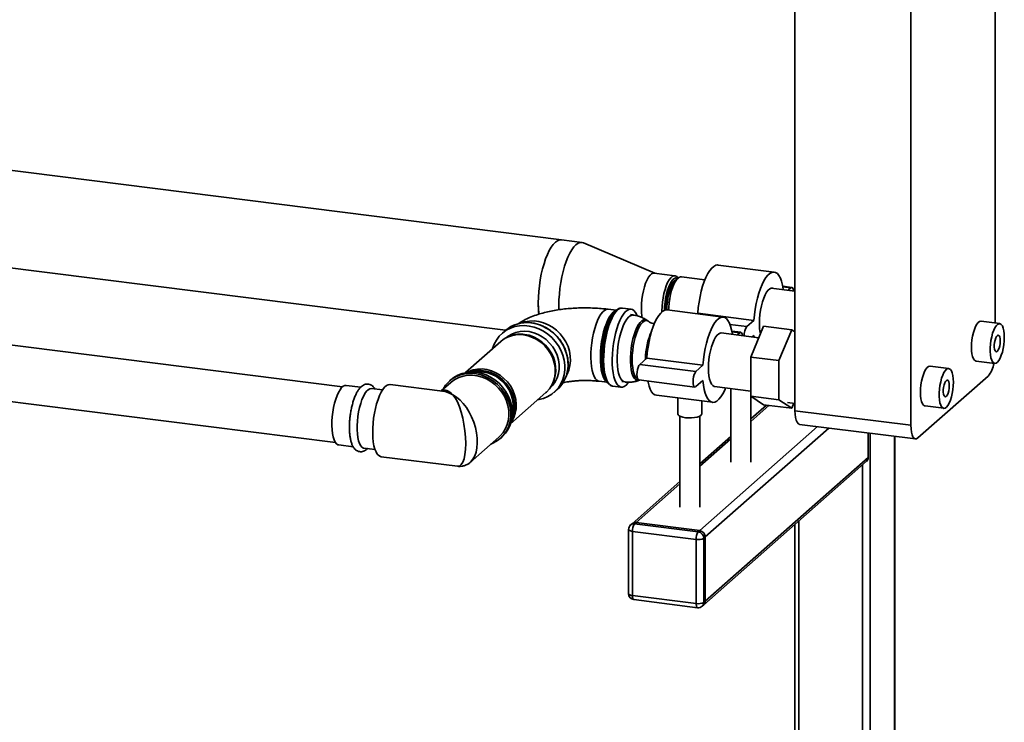
# Paper-space layout 'Blatt1' of a CAD drawing. Units: millimetres. Extents: x 0 to 5940, y 0 to 4200.
# Drawn here: x 5045 to 5455, y 1359 to 1651 of the extents above; entities that cross this region are included whole.
import ezdxf

# ---------------------------------------------------------------- set-up
doc = ezdxf.new("R2010")
doc.units = ezdxf.units.MM
doc.header["$LTSCALE"] = 10

psp = doc.layouts.new('Blatt1')

# ---------------------------------------------------------------- linework, layer by layer
at = {"color": 7, "linetype": 'Continuous', "lineweight": 35}
for p, q in [((5450.7, 1884.38), (5450.7, 1524.82)), ((5415.64, 1482.27), (5415.64, 1879.03)), ((5367.39, 1488.35), (5367.39, 1822.48)), ((5270.2, 1559.45), (4981.37, 1595.84)), ((5278.78, 1558.37), (5270.2, 1559.45)), ((5309.02, 1545.57), (5279.39, 1558.2)), ((4984.91, 1554.82), (5246.97, 1521.81)), ((5358.78, 1546.02), (5335.4, 1548.97)), ((5317.42, 1544.51), (5308.84, 1545.59)), ((5318.74, 1543.54), (5317.57, 1542.5)), ((5318.72, 1543.51), (5318.64, 1543.63)), ((5329.93, 1542.85), (5320.13, 1544.08)), ((5367.39, 1538.13), (5357.49, 1539.38)), ((5366.12, 1539.67), (5362.34, 1540.14)), ((5362.38, 1539.92), (5365.71, 1539.5)), ((5364.56, 1538.49), (5365.71, 1539.5)), ((5293.05, 1530.13), (5289.67, 1530.55)), ((5293.02, 1530.1), (5292.3, 1529.47)), ((5299.19, 1530.61), (5295.61, 1531.06)), ((5337.57, 1527.31), (5314.19, 1530.26)), ((5326.71, 1528.68), (5326.96, 1528.9)), ((5326.96, 1528.9), (5350.34, 1525.95)), ((5300.1, 1528.17), (5298.9, 1528.32)), ((5306.32, 1525.61), (5305.76, 1526)), ((5340.36, 1524.24), (5347.4, 1523.35)), ((5347.4, 1523.35), (5350.34, 1525.95)), ((5452.61, 1524.58), (5444.82, 1525.56)), ((5179.08, 1498.26), (4985, 1522.71)), ((5246.86, 1521.7), (5245.51, 1520.51)), ((5352.38, 1518.73), (5336.74, 1520.7)), ((5344.91, 1520.96), (5341.13, 1521.43)), ((5341.17, 1521.21), (5344.49, 1520.79)), ((5343.43, 1519.85), (5344.49, 1520.79)), ((5349.05, 1510.67), (5354.36, 1523.51)), ((5354.36, 1523.51), (5366.05, 1522.04)), ((5366.05, 1522.04), (5360.75, 1509.19)), ((5367.39, 1521.16), (5366.05, 1522.04)), ((5245.04, 1517.18), (5230.3, 1504.19)), ((5249.19, 1519.5), (5248.65, 1519.31)), ((5350.34, 1519.67), (5349.66, 1519.07)), ((5350.4, 1518.97), (5350.34, 1519.67)), ((5302.8, 1507.59), (5305.74, 1510.19)), ((5305.74, 1510.19), (5329.13, 1507.24)), ((5349.05, 1510.67), (5360.75, 1509.19)), ((5349.05, 1494.34), (5349.05, 1510.67)), ((5360.75, 1509.19), (5360.75, 1492.86)), ((5442.74, 1509.03), (5450.53, 1508.04)), ((5273.01, 1507.24), (5273.03, 1507.61)), ((5302.8, 1507.59), (5326.18, 1504.64)), ((5326.18, 1504.64), (5329.13, 1507.24)), ((5431.4, 1505.87), (5423.61, 1506.85)), ((5224.22, 1500.1), (5220.21, 1496.56)), ((5224.26, 1501.25), (5223.67, 1500.73)), ((5266.35, 1499.25), (5266.6, 1499.76)), ((5285.9, 1500.58), (5289.27, 1500.16)), ((5288.71, 1500.98), (5289.25, 1500.19)), ((5295.39, 1500.46), (5296.59, 1500.3)), ((5302.38, 1501.14), (5325.77, 1498.19)), ((5302.61, 1501), (5302.83, 1501.08)), ((5329.13, 1500.96), (5326.18, 1498.36)), ((5447.76, 1502.73), (5418.59, 1477.01)), ((4985, 1499.19), (5176.16, 1475.11)), ((5186.71, 1498.14), (5180.66, 1498.9)), ((5195.78, 1497), (5191.19, 1497.57)), ((5220.74, 1496.5), (5198.92, 1499.25)), ((5249.05, 1482.94), (5263.78, 1495.93)), ((5267.14, 1495.98), (5268.49, 1497.17)), ((5291.52, 1498.61), (5295.1, 1498.16)), ((5333.94, 1498.46), (5349.05, 1496.55)), ((5340.69, 1497.6), (5340.69, 1466.9)), ((5349.02, 1466.9), (5349.02, 1496.55)), ((5309.72, 1494.79), (5333.1, 1491.84)), ((5318.64, 1493.66), (5318.64, 1487.01)), ((5328.64, 1487.01), (5328.64, 1492.4)), ((5349.05, 1494.34), (5360.75, 1492.86)), ((5354.36, 1490.85), (5349.05, 1494.34)), ((5360.75, 1492.86), (5366.05, 1489.38)), ((5364.29, 1491.77), (5367.39, 1491.38)), ((5355.58, 1490.7), (5349.02, 1484.91)), ((5349.02, 1483.93), (5356.55, 1490.57)), ((5354.36, 1490.85), (5366.05, 1489.38)), ((5366.05, 1489.38), (5366.9, 1491.45)), ((5367.39, 1488.35), (5415.64, 1482.27)), ((5421.52, 1490.32), (5429.32, 1489.34)), ((5319.48, 1486.09), (5319.48, 1448.2)), ((5327.81, 1448.2), (5327.81, 1486.09)), ((5327.76, 1438.47), (5376.81, 1481.73)), ((5330.1, 1435.82), (5381.49, 1481.14)), ((5369.29, 1482.68), (5417.55, 1476.6)), ((5232.25, 1466.85), (5244.23, 1477.41)), ((5244.78, 1476.79), (5245.37, 1477.31)), ((5340.69, 1477.56), (5327.81, 1466.2)), ((5327.81, 1465.23), (5340.69, 1476.59)), ((5397.87, 1468.87), (5397.87, 1479.08)), ((5398.75, 1478.96), (5398.75, 1268.8)), ((5408.77, 1477.7), (5408.77, 978.01)), ((5408.93, 978.3), (5408.93, 1477.68)), ((5177.54, 1474.1), (5183.59, 1473.33)), ((5188.06, 1472.77), (5192.65, 1472.19)), ((5195.14, 1469.23), (5226.96, 1465.22)), ((5329.42, 1407.53), (5397.18, 1467.29)), ((5330.1, 1409.11), (5397.87, 1468.87)), ((5395.53, 1465.83), (5395.53, 1270.42)), ((5319.48, 1458.85), (5299.61, 1441.33)), ((5301.26, 1441.81), (5319.48, 1457.88)), ((5369.02, 1442.46), (5369.02, 1330.19)), ((5298.17, 1438.93), (5298.17, 1412.22)), ((5299.61, 1441.33), (5299.02, 1440.81)), ((5301.26, 1441.81), (5300.67, 1441.29)), ((5300.67, 1441.29), (5327.17, 1437.95)), ((5327.76, 1438.47), (5301.26, 1441.81)), ((5327.17, 1437.95), (5327.76, 1438.47)), ((5367.41, 1441.03), (5367.41, 1330.91)), ((5326.29, 1434.81), (5299.79, 1438.15)), ((5299.79, 1438.15), (5299.79, 1411.44)), ((5326.29, 1408.1), (5326.29, 1434.81)), ((5330.1, 1435.82), (5329.51, 1435.3)), ((5329.51, 1435.3), (5329.51, 1408.59)), ((5330.1, 1409.11), (5330.1, 1435.82)), ((5299.79, 1411.44), (5326.29, 1408.1)), ((5300.36, 1409.74), (5326.86, 1406.4)), ((5328.83, 1407.01), (5329.42, 1407.53)), ((5329.51, 1408.59), (5330.1, 1409.11))]:
    psp.add_line(p, q, dxfattribs=at)
at = {"color": 7, "linetype": 'Continuous', "lineweight": 35, "flags": 128}
for points in [[(5270.2, 1559.45), (5269.39, 1559.4), (5268.54, 1559.07), (5267.69, 1558.45), (5266.83, 1557.56), (5265.98, 1556.4), (5265.16, 1555), (5264.38, 1553.36), (5263.64, 1551.53), (5262.97, 1549.52), (5262.36, 1547.37), (5261.83, 1545.09), (5261.39, 1542.74), (5261.03, 1540.34), (5260.78, 1537.93), (5260.62, 1535.54), (5260.57, 1533.2)], [(5270.2, 1559.45), (5269.39, 1559.4), (5268.54, 1559.07), (5267.69, 1558.45), (5266.83, 1557.56), (5265.98, 1556.4), (5265.16, 1555), (5264.38, 1553.36), (5263.64, 1551.53), (5262.97, 1549.52), (5262.36, 1547.37), (5261.83, 1545.09), (5261.39, 1542.74), (5261.03, 1540.34), (5260.78, 1537.93), (5260.62, 1535.54), (5260.57, 1533.2), (5260.62, 1530.96), (5260.78, 1528.85), (5260.82, 1528.44)], [(5279.39, 1558.2), (5278.78, 1558.37), (5277.96, 1558.32), (5277.12, 1557.99), (5276.26, 1557.37), (5275.4, 1556.48), (5274.56, 1555.32), (5273.74, 1553.92), (5272.95, 1552.28), (5272.22, 1550.45), (5271.54, 1548.44), (5270.93, 1546.28), (5270.4, 1544.01), (5269.96, 1541.66), (5269.61, 1539.26), (5269.35, 1536.85), (5269.2, 1534.46), (5269.15, 1532.12), (5269.18, 1530.29)], [(5326.96, 1528.9), (5327.16, 1531.23), (5327.48, 1533.56), (5327.89, 1535.85), (5328.39, 1538.06), (5328.98, 1540.16), (5329.63, 1542.09), (5330.35, 1543.84), (5331.12, 1545.37), (5331.92, 1546.66), (5332.75, 1547.68), (5333.58, 1548.41), (5334.41, 1548.85), (5335.21, 1548.98), (5335.4, 1548.97)], [(5308.84, 1545.59), (5308.41, 1545.57), (5307.77, 1545.29), (5307.11, 1544.71), (5306.47, 1543.86), (5305.85, 1542.74), (5305.27, 1541.41), (5304.76, 1539.88), (5304.31, 1538.2), (5303.96, 1536.43), (5303.69, 1534.6), (5303.53, 1532.76), (5303.48, 1530.98), (5303.53, 1529.28), (5303.69, 1527.73), (5303.8, 1527.08)], [(5350.34, 1525.95), (5350.55, 1528.28), (5350.86, 1530.61), (5351.27, 1532.91), (5351.78, 1535.12), (5352.36, 1537.21), (5353.02, 1539.15), (5353.74, 1540.9), (5354.51, 1542.43), (5355.31, 1543.71), (5356.13, 1544.73), (5356.97, 1545.47), (5357.79, 1545.9), (5358.59, 1546.03), (5359.36, 1545.86), (5360.08, 1545.38), (5360.74, 1544.6), (5361.32, 1543.54), (5361.83, 1542.21), (5362.24, 1540.65), (5362.55, 1538.87), (5362.57, 1538.74)], [(5312.06, 1529.46), (5312.05, 1529.9), (5312.11, 1531.68), (5312.27, 1533.52), (5312.53, 1535.35), (5312.89, 1537.12), (5313.33, 1538.8), (5313.85, 1540.33), (5314.42, 1541.66), (5315.04, 1542.78), (5315.69, 1543.63), (5316.34, 1544.21), (5316.99, 1544.49), (5317.61, 1544.47), (5318.18, 1544.15), (5318.64, 1543.63)], [(5318.59, 1543.4), (5318.45, 1543.48), (5317.87, 1543.59), (5317.26, 1543.41), (5316.64, 1542.93), (5316.02, 1542.17), (5315.43, 1541.16), (5314.87, 1539.93), (5314.37, 1538.5), (5313.94, 1536.92), (5313.59, 1535.24), (5313.34, 1533.5), (5313.18, 1531.76), (5313.13, 1530.06)], [(5317.55, 1542.48), (5317.24, 1542.36), (5316.65, 1541.91), (5316.06, 1541.19), (5315.5, 1540.21), (5314.99, 1539.01), (5314.52, 1537.62), (5314.14, 1536.1), (5313.84, 1534.48), (5313.63, 1532.83), (5313.52, 1531.19), (5313.51, 1530.23)], [(5317.57, 1542.5), (5316.97, 1541.83), (5316.38, 1540.89), (5315.83, 1539.72), (5315.33, 1538.35), (5314.9, 1536.82), (5314.55, 1535.18), (5314.29, 1533.49), (5314.14, 1531.78), (5314.08, 1530.27)], [(5320.13, 1544.08), (5319.71, 1544.07), (5319.07, 1543.79), (5318.42, 1543.21), (5317.78, 1542.36), (5317.16, 1541.26), (5316.59, 1539.93), (5316.08, 1538.41), (5315.64, 1536.75), (5315.28, 1534.99), (5315.02, 1533.17), (5314.86, 1531.35), (5314.82, 1530.18)], [(5352.59, 1524.79), (5352.64, 1526.58), (5352.8, 1528.41), (5353.07, 1530.24), (5353.42, 1532.02), (5353.87, 1533.69), (5354.38, 1535.22), (5354.96, 1536.56), (5355.58, 1537.67), (5356.22, 1538.53), (5356.88, 1539.1), (5357.52, 1539.39), (5358.14, 1539.37), (5358.39, 1539.26)], [(5365.71, 1539.5), (5366.07, 1539.67), (5366.4, 1539.51), (5366.66, 1539.05), (5366.83, 1538.32), (5366.84, 1538.2)], [(5289.67, 1530.55), (5289.61, 1530.56), (5288.9, 1530.47), (5288.16, 1530.1), (5287.41, 1529.44), (5286.68, 1528.52), (5285.96, 1527.34), (5285.28, 1525.93), (5284.65, 1524.32), (5284.08, 1522.54), (5283.58, 1520.62), (5283.16, 1518.61), (5282.84, 1516.53), (5282.61, 1514.44), (5282.48, 1512.37), (5282.45, 1510.36), (5282.53, 1508.46), (5282.71, 1506.69), (5282.99, 1505.09), (5283.36, 1503.7), (5283.82, 1502.54), (5284.35, 1501.63), (5284.96, 1500.99), (5285.61, 1500.64), (5285.9, 1500.58)], [(5289.15, 1500.34), (5288.61, 1500.78), (5288.04, 1501.55), (5287.54, 1502.59), (5287.13, 1503.87), (5286.8, 1505.37), (5286.57, 1507.05), (5286.44, 1508.89), (5286.41, 1510.86), (5286.49, 1512.9), (5286.67, 1514.99), (5286.95, 1517.08), (5287.32, 1519.13), (5287.78, 1521.1), (5288.32, 1522.95), (5288.92, 1524.65), (5289.58, 1526.16), (5290.28, 1527.46), (5291.01, 1528.51), (5291.75, 1529.31)], [(5292.3, 1529.47), (5291.55, 1528.66), (5290.81, 1527.59), (5290.1, 1526.27), (5289.43, 1524.73), (5288.81, 1523.01), (5288.27, 1521.12), (5287.8, 1519.12), (5287.43, 1517.04), (5287.14, 1514.92), (5286.96, 1512.8), (5286.88, 1510.72), (5286.91, 1508.73), (5287.04, 1506.85), (5287.27, 1505.14), (5287.6, 1503.62), (5288.03, 1502.32), (5288.53, 1501.26), (5288.71, 1500.98)], [(5290.14, 1499.26), (5290.06, 1499.32), (5289.42, 1499.96), (5288.85, 1500.87), (5288.36, 1502.05), (5287.96, 1503.46), (5287.65, 1505.09), (5287.44, 1506.9), (5287.33, 1508.86), (5287.33, 1510.93), (5287.44, 1513.08), (5287.65, 1515.26), (5287.96, 1517.44), (5288.36, 1519.56), (5288.85, 1521.6), (5289.42, 1523.52), (5290.06, 1525.28), (5290.75, 1526.84), (5291.48, 1528.18), (5292.24, 1529.27), (5293.02, 1530.1), (5293.28, 1530.32)], [(5293.57, 1530.26), (5292.8, 1529.44), (5292.04, 1528.36), (5291.31, 1527.04), (5290.62, 1525.51), (5289.98, 1523.78), (5289.41, 1521.89), (5288.91, 1519.88), (5288.5, 1517.78), (5288.17, 1515.62), (5287.94, 1513.45), (5287.81, 1511.31), (5287.79, 1509.23), (5287.86, 1507.25), (5288.04, 1505.4), (5288.32, 1503.72), (5288.69, 1502.24), (5289.15, 1500.99), (5289.69, 1499.98), (5290.29, 1499.24), (5290.96, 1498.78), (5291.52, 1498.61)], [(5301.67, 1527.97), (5301.56, 1528.24), (5301.02, 1529.24), (5300.41, 1529.99), (5299.75, 1530.45), (5299.04, 1530.63), (5298.29, 1530.51), (5297.53, 1530.11), (5296.75, 1529.43), (5295.99, 1528.48), (5295.24, 1527.28), (5294.53, 1525.85), (5293.87, 1524.21), (5293.26, 1522.4), (5292.73, 1520.45), (5292.27, 1518.39), (5291.9, 1516.25), (5291.62, 1514.09), (5291.44, 1511.92), (5291.36, 1509.81), (5291.39, 1507.77), (5291.52, 1505.85), (5291.75, 1504.09), (5292.07, 1502.51), (5292.49, 1501.14), (5292.98, 1500), (5293.56, 1499.13), (5294.19, 1498.52), (5294.88, 1498.2), (5295.61, 1498.17), (5296.37, 1498.43), (5297.14, 1498.97), (5297.14, 1498.97)], [(5291.75, 1529.31), (5292.49, 1529.82), (5292.89, 1529.98)], [(5305.74, 1510.19), (5305.95, 1512.52), (5306.26, 1514.85), (5306.68, 1517.14), (5307.18, 1519.35), (5307.76, 1521.45), (5308.42, 1523.39), (5309.14, 1525.14), (5309.91, 1526.67), (5310.71, 1527.95), (5311.54, 1528.97), (5312.37, 1529.71), (5313.19, 1530.14), (5314, 1530.27), (5314.19, 1530.26)], [(5253.13, 1524.73), (5253.23, 1524.77), (5255.03, 1525.35), (5256.92, 1525.66), (5258.87, 1525.69), (5260.84, 1525.45), (5262.8, 1524.92), (5264.69, 1524.14), (5266.49, 1523.1), (5268.16, 1521.84), (5269.67, 1520.37), (5270.99, 1518.73), (5272.09, 1516.94), (5272.96, 1515.05), (5273.57, 1513.08), (5273.91, 1511.08), (5273.98, 1509.09), (5273.77, 1507.14), (5273.3, 1505.27), (5272.56, 1503.52), (5272.28, 1503.01)], [(5296.59, 1500.3), (5296.08, 1500.46), (5295.46, 1500.92), (5294.9, 1501.67), (5294.42, 1502.68), (5294.02, 1503.94), (5293.71, 1505.42), (5293.5, 1507.08), (5293.4, 1508.9), (5293.4, 1510.84), (5293.5, 1512.84), (5293.71, 1514.88), (5294.02, 1516.9), (5294.42, 1518.86), (5294.9, 1520.73), (5295.46, 1522.46), (5296.08, 1524.01), (5296.75, 1525.35), (5297.45, 1526.46), (5298.17, 1527.31), (5298.89, 1527.87), (5299.6, 1528.15), (5300.1, 1528.17)], [(5305.77, 1525.99), (5305.62, 1526.09), (5304.99, 1526.28), (5304.32, 1526.19), (5303.63, 1525.79), (5302.94, 1525.11), (5302.26, 1524.16), (5301.61, 1522.96), (5301, 1521.54), (5300.45, 1519.94), (5299.97, 1518.19), (5299.57, 1516.33), (5299.27, 1514.4), (5299.06, 1512.46), (5298.95, 1510.54), (5298.95, 1508.69), (5299.06, 1506.96), (5299.27, 1505.39), (5299.57, 1504.01), (5299.97, 1502.85), (5300.45, 1501.94), (5301, 1501.31), (5301.61, 1500.96), (5302.26, 1500.91), (5302.61, 1501)], [(5299.67, 1509.63), (5299.72, 1511.47), (5299.87, 1513.35), (5300.13, 1515.25), (5300.47, 1517.1), (5300.9, 1518.86), (5301.4, 1520.5), (5301.97, 1521.98), (5302.59, 1523.26), (5303.24, 1524.31), (5303.91, 1525.11), (5304.58, 1525.63), (5305.24, 1525.88), (5305.88, 1525.83), (5306.32, 1525.61)], [(5329.13, 1507.24), (5329.34, 1509.57), (5329.65, 1511.91), (5330.06, 1514.2), (5330.56, 1516.41), (5331.15, 1518.5), (5331.81, 1520.44), (5332.53, 1522.19), (5333.29, 1523.72), (5334.1, 1525.01), (5334.92, 1526.03), (5335.75, 1526.76), (5336.58, 1527.19), (5337.38, 1527.33), (5338.15, 1527.15), (5338.87, 1526.67), (5339.53, 1525.89), (5340.11, 1524.83), (5340.61, 1523.5), (5341.02, 1521.94), (5341.34, 1520.16), (5341.34, 1520.12)], [(5444.82, 1525.56), (5444.74, 1525.57), (5444.2, 1525.44), (5443.64, 1525.02), (5443.08, 1524.32), (5442.55, 1523.36), (5442.07, 1522.19), (5441.65, 1520.84), (5441.3, 1519.36), (5441.04, 1517.8), (5440.88, 1516.23), (5440.83, 1514.7)], [(5454.52, 1518.91), (5454.47, 1520.35), (5454.31, 1521.64), (5454.05, 1522.75), (5453.71, 1523.61), (5453.28, 1524.22), (5452.8, 1524.54), (5452.27, 1524.56), (5451.71, 1524.28), (5451.15, 1523.72), (5450.61, 1522.89), (5450.1, 1521.82), (5449.64, 1520.55), (5449.26, 1519.13), (5448.95, 1517.6), (5448.75, 1516.03), (5448.64, 1514.47), (5448.64, 1512.98), (5448.75, 1511.61), (5448.95, 1510.4), (5449.26, 1509.41), (5449.64, 1508.67), (5450.1, 1508.21), (5450.61, 1508.04), (5451.15, 1508.17), (5451.71, 1508.59), (5452.27, 1509.29), (5452.8, 1510.25), (5453.28, 1511.42), (5453.71, 1512.77), (5454.05, 1514.25), (5454.31, 1515.8), (5454.47, 1517.38), (5454.52, 1518.91)], [(5241.55, 1514.1), (5241.57, 1514.18), (5242.24, 1516.04), (5243.16, 1517.76), (5244.32, 1519.31), (5245.69, 1520.67), (5247.25, 1521.8), (5248.97, 1522.69), (5250.83, 1523.33), (5252.78, 1523.69), (5254.79, 1523.78), (5256.83, 1523.59), (5258.87, 1523.13), (5260.86, 1522.4), (5262.76, 1521.42), (5264.56, 1520.21), (5266.2, 1518.78), (5267.67, 1517.16), (5268.94, 1515.38), (5269.98, 1513.48), (5270.78, 1511.48), (5271.32, 1509.43), (5271.59, 1507.35), (5271.59, 1505.29), (5271.32, 1503.29), (5270.78, 1501.37), (5269.98, 1499.57), (5268.94, 1497.93), (5267.67, 1496.47), (5266.2, 1495.23), (5264.56, 1494.21), (5262.76, 1493.45), (5260.86, 1492.95), (5260.29, 1492.85)], [(5247.2, 1518.67), (5248.03, 1519.33), (5249.57, 1520.25), (5251.26, 1520.91), (5253.05, 1521.3), (5254.91, 1521.41), (5256.8, 1521.24), (5258.68, 1520.79), (5260.51, 1520.08), (5262.25, 1519.12), (5263.86, 1517.92), (5265.32, 1516.52), (5266.58, 1514.94), (5267.62, 1513.22), (5268.43, 1511.39), (5268.97, 1509.49), (5269.25, 1507.57), (5269.25, 1505.66), (5268.97, 1503.81), (5268.43, 1502.06), (5267.62, 1500.43), (5266.58, 1498.97), (5265.53, 1497.89)], [(5331.37, 1506.08), (5331.43, 1507.87), (5331.59, 1509.7), (5331.85, 1511.53), (5332.21, 1513.31), (5332.65, 1514.98), (5333.17, 1516.51), (5333.75, 1517.85), (5334.36, 1518.96), (5335.01, 1519.82), (5335.66, 1520.4), (5336.31, 1520.68), (5336.74, 1520.7)], [(5344.49, 1520.79), (5344.86, 1520.96), (5345.18, 1520.8), (5345.45, 1520.34), (5345.61, 1519.61), (5345.62, 1519.58)], [(5263.78, 1495.93), (5263.95, 1496.08), (5265.19, 1497.43), (5266.19, 1498.97), (5266.95, 1500.66), (5267.44, 1502.49), (5267.65, 1504.4), (5267.58, 1506.36), (5267.23, 1508.32), (5266.6, 1510.24), (5265.72, 1512.09), (5264.59, 1513.82), (5263.25, 1515.39), (5261.72, 1516.78), (5260.03, 1517.94), (5258.23, 1518.87), (5256.34, 1519.53), (5254.41, 1519.91)], [(5254.85, 1520.1), (5256.75, 1519.72), (5258.61, 1519.06), (5260.39, 1518.15), (5262.05, 1517.01), (5263.56, 1515.64), (5264.88, 1514.09), (5265.99, 1512.39), (5266.86, 1510.58), (5267.47, 1508.68), (5267.82, 1506.75), (5267.89, 1504.82), (5267.68, 1502.94), (5267.2, 1501.15), (5266.6, 1499.76)], [(5452.81, 1517.4), (5452.75, 1518.32), (5452.59, 1519.07), (5452.34, 1519.56), (5452.02, 1519.77), (5451.67, 1519.68), (5451.3, 1519.28), (5450.96, 1518.62), (5450.67, 1517.75), (5450.46, 1516.76), (5450.35, 1515.73), (5450.35, 1514.75), (5450.46, 1513.9), (5450.67, 1513.28), (5450.96, 1512.92), (5451.3, 1512.86), (5451.67, 1513.11), (5452.02, 1513.65), (5452.34, 1514.42), (5452.59, 1515.36), (5452.75, 1516.38), (5452.81, 1517.4)], [(5440.83, 1514.7), (5440.88, 1513.26), (5441.04, 1511.96), (5441.3, 1510.86), (5441.65, 1509.99), (5442.07, 1509.39), (5442.55, 1509.07), (5442.74, 1509.03)], [(5302.16, 1501.24), (5301.97, 1501.33), (5301.4, 1501.81), (5300.9, 1502.57), (5300.47, 1503.57), (5300.13, 1504.82), (5299.87, 1506.26), (5299.72, 1507.88), (5299.67, 1509.63)], [(5240.86, 1474.45), (5241.98, 1474.93), (5243.65, 1475.9), (5245.14, 1477.11), (5246.42, 1478.55), (5247.48, 1480.17), (5248.29, 1481.95), (5248.84, 1483.86), (5249.12, 1485.86), (5249.12, 1487.91), (5248.84, 1489.98), (5248.29, 1492.02), (5247.48, 1494.01), (5246.42, 1495.9), (5245.14, 1497.65), (5243.65, 1499.24), (5241.98, 1500.64), (5240.17, 1501.81), (5238.25, 1502.74), (5236.26, 1503.41), (5234.23, 1503.8), (5232.19, 1503.92), (5230.2, 1503.75), (5228.28, 1503.31), (5226.47, 1502.59), (5224.81, 1501.62), (5223.32, 1500.4), (5222.03, 1498.97), (5220.97, 1497.35), (5220.86, 1497.13)], [(5245.37, 1477.31), (5245.73, 1477.63), (5247.01, 1479.07), (5248.07, 1480.69), (5248.88, 1482.47), (5249.43, 1484.38), (5249.71, 1486.37), (5249.71, 1488.43), (5249.43, 1490.5), (5248.88, 1492.54), (5248.07, 1494.53), (5247.01, 1496.42), (5245.73, 1498.17), (5244.24, 1499.76), (5242.57, 1501.16), (5240.76, 1502.33), (5238.84, 1503.26), (5236.85, 1503.93), (5234.82, 1504.32), (5232.78, 1504.44), (5230.79, 1504.27), (5228.87, 1503.83), (5227.06, 1503.11), (5225.4, 1502.14), (5224.26, 1501.25)], [(5230.8, 1504.27), (5231.72, 1504.73), (5233.47, 1505.34), (5235.32, 1505.67), (5237.24, 1505.71), (5239.17, 1505.47), (5241.09, 1504.94), (5242.94, 1504.14), (5244.69, 1503.1), (5246.3, 1501.82), (5247.74, 1500.33), (5248.98, 1498.68), (5249.99, 1496.89), (5250.75, 1495), (5251.24, 1493.05), (5251.45, 1491.09), (5251.38, 1489.15), (5251.02, 1487.27), (5250.4, 1485.51), (5249.52, 1483.88), (5249.19, 1483.42)], [(5249.48, 1484.62), (5249.77, 1485.22), (5250.38, 1486.96), (5250.73, 1488.8), (5250.8, 1490.71), (5250.59, 1492.65), (5250.11, 1494.57), (5249.36, 1496.43), (5248.37, 1498.19), (5247.15, 1499.82), (5245.74, 1501.28), (5244.15, 1502.54), (5242.42, 1503.57), (5240.6, 1504.35), (5238.71, 1504.87), (5236.81, 1505.11), (5234.93, 1505.07), (5233.1, 1504.74), (5232.03, 1504.41)], [(5234.26, 1504.38), (5235.9, 1504.54), (5237.76, 1504.45), (5239.62, 1504.07), (5241.44, 1503.43), (5243.17, 1502.52), (5244.79, 1501.38), (5246.25, 1500.02), (5247.51, 1498.49), (5248.56, 1496.8), (5249.37, 1495.01), (5249.92, 1493.14), (5250.2, 1491.25), (5250.2, 1489.37), (5249.92, 1487.55), (5249.73, 1486.84)], [(5302.38, 1501.14), (5302.1, 1501.29), (5301.84, 1501.76), (5301.68, 1502.49), (5301.62, 1503.41), (5301.68, 1504.43), (5301.84, 1505.45), (5302.1, 1506.38), (5302.43, 1507.12), (5302.8, 1507.59)], [(5326.18, 1498.36), (5325.82, 1498.19), (5325.49, 1498.35), (5325.23, 1498.81), (5325.06, 1499.54), (5325, 1500.46), (5325.06, 1501.48), (5325.23, 1502.51), (5325.49, 1503.43), (5325.82, 1504.17), (5326.18, 1504.64)], [(5333.94, 1498.46), (5333.75, 1498.49), (5333.17, 1498.82), (5332.65, 1499.43), (5332.21, 1500.33), (5331.85, 1501.47), (5331.59, 1502.84), (5331.43, 1504.39), (5331.37, 1506.08)], [(5423.61, 1506.85), (5423.53, 1506.86), (5422.98, 1506.73), (5422.42, 1506.31), (5421.87, 1505.61), (5421.34, 1504.65), (5420.86, 1503.48), (5420.43, 1502.13), (5420.09, 1500.65), (5419.83, 1499.09), (5419.67, 1497.52), (5419.62, 1495.99)], [(5433.31, 1500.2), (5433.25, 1501.64), (5433.09, 1502.94), (5432.84, 1504.04), (5432.49, 1504.91), (5432.07, 1505.51), (5431.58, 1505.83), (5431.05, 1505.85), (5430.5, 1505.58), (5429.94, 1505.01), (5429.4, 1504.18), (5428.89, 1503.11), (5428.43, 1501.84), (5428.04, 1500.42), (5427.74, 1498.89), (5427.53, 1497.32), (5427.43, 1495.76), (5427.43, 1494.27), (5427.53, 1492.9), (5427.74, 1491.69), (5428.04, 1490.7), (5428.43, 1489.96), (5428.89, 1489.5), (5429.4, 1489.33), (5429.94, 1489.46), (5430.5, 1489.88), (5431.05, 1490.58), (5431.58, 1491.54), (5432.07, 1492.71), (5432.49, 1494.06), (5432.84, 1495.54), (5433.09, 1497.1), (5433.25, 1498.67), (5433.31, 1500.2)], [(5244.23, 1477.41), (5244.74, 1477.89), (5245.96, 1479.31), (5246.94, 1480.91), (5247.68, 1482.66), (5248.16, 1484.53), (5248.37, 1486.48), (5248.3, 1488.48), (5247.95, 1490.48), (5247.34, 1492.45), (5246.48, 1494.34), (5245.38, 1496.13), (5244.05, 1497.78), (5242.54, 1499.25), (5240.87, 1500.51), (5239.07, 1501.55), (5237.17, 1502.34), (5235.21, 1502.86), (5233.24, 1503.11), (5231.29, 1503.08), (5229.39, 1502.77), (5227.58, 1502.19), (5225.91, 1501.34), (5224.4, 1500.25), (5224.22, 1500.1)], [(5297.14, 1498.97), (5297.91, 1499.79), (5298.16, 1500.11)], [(5309.72, 1494.79), (5309.14, 1494.95), (5308.42, 1495.43), (5307.76, 1496.21), (5307.18, 1497.27), (5306.68, 1498.59), (5306.26, 1500.16), (5306.16, 1500.66)], [(5338.54, 1497.88), (5338.15, 1496.96), (5337.38, 1495.43), (5336.58, 1494.15), (5335.75, 1493.13), (5334.92, 1492.39), (5334.1, 1491.96), (5333.29, 1491.83), (5332.53, 1492), (5331.81, 1492.48), (5331.15, 1493.26), (5330.56, 1494.32), (5330.06, 1495.65), (5329.65, 1497.21), (5329.34, 1498.99), (5329.13, 1500.96)], [(5431.59, 1498.69), (5431.54, 1499.61), (5431.38, 1500.36), (5431.13, 1500.86), (5430.81, 1501.07), (5430.45, 1500.97), (5430.08, 1500.57), (5429.74, 1499.91), (5429.45, 1499.05), (5429.25, 1498.05), (5429.14, 1497.02), (5429.14, 1496.04), (5429.25, 1495.19), (5429.45, 1494.57), (5429.74, 1494.21), (5430.08, 1494.15), (5430.45, 1494.4), (5430.81, 1494.94), (5431.13, 1495.71), (5431.38, 1496.65), (5431.54, 1497.67), (5431.59, 1498.69)], [(5180.66, 1498.9), (5180.11, 1498.86), (5179.44, 1498.55), (5178.76, 1497.95), (5178.09, 1497.08), (5177.45, 1495.97), (5176.84, 1494.64), (5176.29, 1493.11), (5175.8, 1491.43), (5175.39, 1489.63), (5175.07, 1487.76), (5174.84, 1485.86), (5174.71, 1483.98), (5174.69, 1482.15), (5174.76, 1480.43), (5174.94, 1478.85), (5175.22, 1477.44), (5175.59, 1476.25), (5176.04, 1475.3), (5176.56, 1474.62), (5177.14, 1474.21), (5177.54, 1474.1)], [(5188.06, 1472.77), (5187.82, 1472.82), (5187.22, 1473.16), (5186.68, 1473.78), (5186.22, 1474.67), (5185.83, 1475.8), (5185.53, 1477.15), (5185.32, 1478.69), (5185.22, 1480.38), (5185.22, 1482.19), (5185.32, 1484.06), (5185.53, 1485.96), (5185.83, 1487.84), (5186.22, 1489.66), (5186.68, 1491.38), (5187.22, 1492.95), (5187.82, 1494.33), (5188.45, 1495.5), (5189.12, 1496.43), (5189.79, 1497.1), (5190.47, 1497.48), (5191.12, 1497.58), (5191.19, 1497.57)], [(5198.92, 1499.25), (5198.86, 1499.25), (5198.14, 1499.17), (5197.4, 1498.79), (5196.66, 1498.14), (5195.92, 1497.21), (5195.2, 1496.03), (5194.52, 1494.62), (5193.89, 1493), (5193.32, 1491.22), (5192.82, 1489.3), (5192.4, 1487.28), (5192.07, 1485.21), (5191.84, 1483.11), (5191.71, 1481.04), (5191.69, 1479.03), (5191.76, 1477.12), (5191.94, 1475.35), (5192.22, 1473.75), (5192.6, 1472.36), (5193.06, 1471.19), (5193.59, 1470.28), (5194.2, 1469.65), (5194.86, 1469.29), (5195.14, 1469.23)], [(5419.62, 1495.99), (5419.67, 1494.55), (5419.83, 1493.25), (5420.09, 1492.15), (5420.43, 1491.28), (5420.86, 1490.68), (5421.34, 1490.36), (5421.52, 1490.32)], [(5369.29, 1482.68), (5369.21, 1482.69), (5368.7, 1482.97), (5368.25, 1483.55), (5367.89, 1484.42), (5367.61, 1485.54), (5367.45, 1486.86), (5367.39, 1488.35)], [(5321.88, 1485.45), (5320.77, 1485.65), (5319.84, 1485.93), (5319.15, 1486.28), (5318.75, 1486.67), (5318.64, 1487.01)], [(5328.64, 1487.01), (5328.57, 1486.73), (5328.2, 1486.33), (5327.55, 1485.97), (5326.65, 1485.68), (5325.56, 1485.47), (5324.35, 1485.36), (5323.1, 1485.36), (5321.88, 1485.45)], [(5415.64, 1482.27), (5415.7, 1480.78), (5415.86, 1479.46), (5416.14, 1478.34), (5416.5, 1477.47), (5416.95, 1476.89), (5417.46, 1476.61), (5418.01, 1476.65), (5418.59, 1477.01)], [(5298.17, 1438.93), (5298.17, 1438.91), (5298.23, 1438.74), (5298.39, 1438.59), (5298.64, 1438.45), (5298.96, 1438.33), (5299.35, 1438.23), (5299.79, 1438.15)], [(5298.17, 1412.22), (5298.17, 1412.19), (5298.23, 1412.03), (5298.39, 1411.88), (5298.64, 1411.74), (5298.96, 1411.61), (5299.35, 1411.51), (5299.79, 1411.44)], [(5300.36, 1409.74), (5300.33, 1409.74), (5300.18, 1409.83), (5300.04, 1410), (5299.94, 1410.26), (5299.85, 1410.6), (5299.8, 1411), (5299.79, 1411.44)], [(5326.86, 1406.4), (5326.84, 1406.4), (5326.68, 1406.49), (5326.55, 1406.66), (5326.44, 1406.92), (5326.36, 1407.26), (5326.31, 1407.66), (5326.29, 1408.1)]]:
    psp.add_lwpolyline(points, dxfattribs=at)
at = {"color": 7, "linetype": 'Continuous', "lineweight": 35}
for centre, radius, start, end in [((5302.58, 1533.02), 42.01, 179.7473, 186.2419), ((5295.46, 1528.47), 2.6, 86.5796, 136.5067), ((5255.72, 1511.42), 13.57, 82.7782, 130.7474), ((5255.17, 1507.23), 17.8, 359.6897, 82.725), ((5372.5, 1524.51), 19.92, 179.2052, 192.1898), ((5253.24, 1508.09), 12.11, 82.3554, 109.5518), ((5332.8, 1509.92), 27.57, 155.0911, 180.3832), ((5352.41, 1519.72), 6.2, 144.1114, 182.033), ((5252.72, 1508.25), 11.78, 81.7779, 130.7249), ((5439.08, 1509.81), 11.2, 320.7981, 351.1834), ((5259.37, 1507.26), 13.6, 312.132, 359.4807), ((5395.78, 1468.83), 2.08, 312.158, 0.9777), ((5300.67, 1438.93), 2.5, 131.4096, 180), ((5300.37, 1439.23), 2.08, 81.8416, 130.6612), ((5300.96, 1439.75), 2.08, 81.8416, 130.6612), ((5304.7, 1438.46), 4.92, 144.9309, 183.5931), ((5327.37, 1435.77), 2.73, 1.0587, 81.7605), ((5331.2, 1435.12), 4.92, 144.9309, 183.5931), ((5327.21, 1439.65), 4.92, 259.2261, 297.8883), ((5326.78, 1435.25), 2.73, 1.0587, 81.7605), ((5300.67, 1412.22), 2.5, 180, 262.8192), ((5327.21, 1412.94), 4.92, 259.2261, 297.8883), ((5327.17, 1408.88), 2.5, 262.8192, 311.4096), ((5327.43, 1408.55), 2.08, 312.158, 0.9777), ((5328.02, 1409.07), 2.08, 312.158, 0.9777)]:
    psp.add_arc(centre, radius, start, end, dxfattribs=at)
for major_axis, ratio, start_param, end_param in [((-4.18, 16.11), 0.384806, 5.69041, 6.389202), ((-8.62, 15.04), 0.584095, 5.507079, 5.868446), ((-2.29, 15.48), 0.308353, 3.053051, 5.835974), ((-5.41, 14.9), 0.574571, 3.386568, 5.720061), ((-5.41, 14.9), 0.574571, 3.363867, 3.386568)]:
    psp.add_ellipse((5225.09, 1480.7), major_axis=major_axis, ratio=ratio, start_param=start_param, end_param=end_param, dxfattribs=at)
for points, knots in [([(5289.67, 1530.55), (5289.17, 1530.61), (5287.73, 1530.78), (5285.29, 1530.99), (5282.38, 1531.12), (5279.47, 1531.15), (5276.56, 1531.08), (5273.67, 1530.89), (5270.81, 1530.6), (5267.99, 1530.2), (5265.19, 1529.67), (5262.42, 1529), (5259.67, 1528.16), (5257.04, 1527.16), (5254.64, 1525.99), (5253, 1525.07), (5252.19, 1524.47), (5252.03, 1524.36)], [0, 0, 0, 0, 0.037509, 0.108386, 0.178498, 0.248187, 0.317824, 0.387685, 0.458116, 0.529554, 0.602548, 0.677819, 0.756313, 0.839078, 0.914631, 0.983752, 1, 1, 1, 1]), ([(5295.66, 1531.05), (5295.41, 1531.07), (5294.89, 1531.11), (5294.1, 1530.84), (5293.58, 1530.56), (5293.33, 1530.35), (5293.32, 1530.35)], [0, 0, 0, 0, 0.305977, 0.641664, 0.992548, 1, 1, 1, 1]), ([(5273.03, 1507.61), (5273.02, 1507.96), (5273, 1508.97), (5272.77, 1510.65), (5272.28, 1512.61), (5271.54, 1514.52), (5270.58, 1516.36), (5269.41, 1518.08), (5268.05, 1519.66), (5266.53, 1521.07), (5264.86, 1522.3), (5263.07, 1523.32), (5261.2, 1524.12), (5259.34, 1524.67), (5258.1, 1524.84), (5257.52, 1524.92)], [0, 0, 0, 0, 0.043164, 0.123418, 0.203751, 0.284148, 0.364594, 0.445077, 0.525587, 0.606116, 0.686655, 0.767195, 0.847726, 0.928233, 1, 1, 1, 1]), ([(5305.82, 1525.95), (5305.79, 1525.97), (5305.31, 1526.35), (5304.26, 1526.92), (5302.68, 1527.6), (5301.28, 1528.01), (5300.4, 1528.1), (5300.1, 1528.13)], [0, 0, 0, 0, 0.018138, 0.29553, 0.57403, 0.853256, 1, 1, 1, 1]), ([(5308.88, 1524.38), (5308.51, 1524.51), (5307.68, 1524.78), (5306.83, 1525.24), (5306.42, 1525.55), (5306.35, 1525.61)], [0, 0, 0, 0, 0.396534, 0.887296, 1, 1, 1, 1]), ([(5270.65, 1499.89), (5270.86, 1499.95), (5271.4, 1500.09), (5272.49, 1500.31), (5273.88, 1500.53), (5275.46, 1500.72), (5277.17, 1500.85), (5278.97, 1500.93), (5280.82, 1500.94), (5282.66, 1500.88), (5284.37, 1500.76), (5285.41, 1500.64), (5285.9, 1500.58)], [0, 0, 0, 0, 0.062103, 0.157182, 0.256824, 0.360302, 0.466761, 0.575318, 0.685108, 0.795293, 0.904812, 1, 1, 1, 1]), ([(5296.59, 1500.32), (5296.65, 1500.31), (5297.3, 1500.18), (5298.57, 1500.18), (5300.32, 1500.35), (5301.67, 1500.65), (5302.4, 1500.95), (5302.61, 1501.03)], [0, 0, 0, 0, 0.030368, 0.327299, 0.613858, 0.891293, 1, 1, 1, 1]), ([(5192.56, 1497.4), (5192.55, 1497.43), (5192.38, 1497.79), (5191.94, 1498.3), (5191.24, 1498.93), (5190.42, 1499.34), (5189.51, 1499.49), (5188.6, 1499.37), (5187.78, 1499.02), (5187, 1498.47), (5186.24, 1497.69), (5185.49, 1496.65), (5184.79, 1495.37), (5184.15, 1493.9), (5183.59, 1492.29), (5183.1, 1490.57), (5182.69, 1488.77), (5182.37, 1486.91), (5182.14, 1485.02), (5182.01, 1483.15), (5181.96, 1481.32), (5182.02, 1479.56), (5182.18, 1477.9), (5182.44, 1476.36), (5182.81, 1474.96), (5183.29, 1473.77), (5183.87, 1472.8), (5184.54, 1472.08), (5185.29, 1471.57), (5186.14, 1471.29), (5187.04, 1471.27), (5187.91, 1471.49), (5188.71, 1471.95), (5189.21, 1472.32), (5189.44, 1472.59), (5189.45, 1472.6)], [0, 0, 0, 0, 0.002539, 0.034878, 0.063328, 0.089633, 0.118014, 0.144895, 0.171817, 0.200837, 0.233562, 0.269832, 0.307045, 0.343544, 0.379388, 0.414795, 0.449934, 0.484924, 0.51985, 0.554786, 0.589782, 0.624919, 0.660302, 0.696082, 0.732485, 0.769833, 0.804127, 0.834287, 0.861424, 0.887233, 0.914634, 0.941298, 0.968916, 0.999464, 1, 1, 1, 1]), ([(5290.39, 1499.06), (5290.47, 1499.01), (5290.76, 1498.79), (5291.18, 1498.63), (5291.52, 1498.63), (5291.59, 1498.63)], [0, 0, 0, 0, 0.22571, 0.833938, 1, 1, 1, 1]), ([(5226.92, 1465.26), (5227.11, 1465.23), (5227.7, 1465.13), (5228.76, 1465.2), (5230.03, 1465.49), (5231.22, 1466.06), (5232.02, 1466.59), (5232.38, 1466.98), (5232.44, 1467.05)], [0, 0, 0, 0, 0.100515, 0.311475, 0.533967, 0.747008, 0.955819, 1, 1, 1, 1])]:
    psp.add_open_spline(points, degree=3, knots=knots, dxfattribs=at)

doc.saveas('drawing.dxf')
